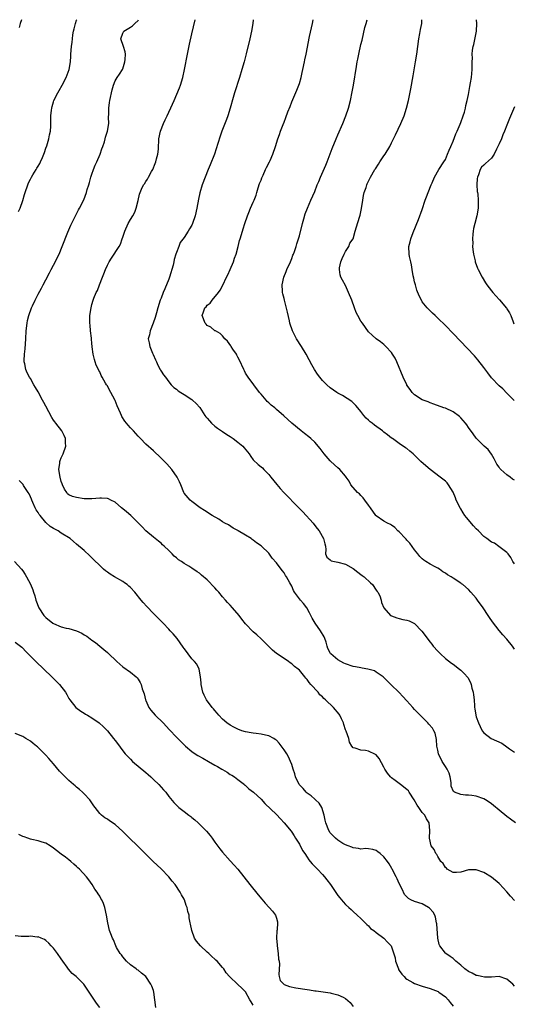
# Model space of a CAD drawing. Units: inches. Extents: x 2634000 to 2637000, y 1485000 to 1488000.
# Drawn here: x 2635306 to 2635435, y 1487744 to 1488000 of the extents above; entities that cross this region are included whole.
import ezdxf

# ---------------------------------------------------------------- set-up
doc = ezdxf.new("R2010")
doc.units = ezdxf.units.IN
doc.header["$MEASUREMENT"] = 0
doc.layers.add('LD26341485_10ft', color=111, linetype='Continuous')

msp = doc.modelspace()

# ---------------------------------------------------------------- linework, layer by layer
at = {"layer": 'LD26341485_10ft'}
for points, elevation in [([(2635305.88, 1487950.12), (2635306.28, 1487951), (2635307, 1487952.99), (2635307.45, 1487954.54), (2635307.57, 1487955), (2635308.28, 1487957), (2635308.49, 1487957.51), (2635309, 1487958.5), (2635309.24, 1487959), (2635309.64, 1487959.64), (2635310.44, 1487961), (2635310.63, 1487961.37), (2635311, 1487961.91), (2635311.39, 1487962.61), (2635311.63, 1487963), (2635312.13, 1487964.13), (2635312.49, 1487965), (2635312.6, 1487965.4), (2635313, 1487966.53), (2635313.22, 1487967.22), (2635313.73, 1487969), (2635313.92, 1487970.08), (2635314.18, 1487971), (2635314.29, 1487972.29), (2635314.31, 1487973), (2635314.3, 1487975), (2635314.44, 1487976.44), (2635314.51, 1487977), (2635314.63, 1487977.37), (2635315, 1487978.67), (2635315.1, 1487979), (2635316.11, 1487981), (2635316.42, 1487981.58), (2635317.24, 1487983), (2635318.29, 1487985), (2635319.05, 1487987), (2635319.38, 1487989), (2635319.47, 1487990.53), (2635319.52, 1487991), (2635319.67, 1487993), (2635319.82, 1487994.18), (2635319.89, 1487995), (2635320.03, 1487996.03), (2635320.21, 1487997), (2635320.38, 1487997.62), (2635320.71, 1487999), (2635321, 1487999.85), (2635321.05, 1488000)], 8380), ([(2635306.66, 1488000), (2635306.33, 1487999), (2635306.05, 1487997.95)], 8370), ([(2635435, 1487770.84), (2635433.98, 1487771.98), (2635433, 1487773.11), (2635431.12, 1487775.12), (2635431, 1487775.24), (2635429, 1487776.9), (2635427, 1487778.09), (2635425, 1487778.83), (2635423, 1487778.76), (2635421, 1487778.15), (2635419.9, 1487778.1), (2635419, 1487778.13), (2635417.5, 1487779), (2635417.25, 1487779.25), (2635417, 1487779.39), (2635416.4, 1487780.4), (2635415.85, 1487781), (2635415, 1487782.22), (2635414.75, 1487782.75), (2635414.52, 1487783), (2635414.06, 1487784.06), (2635413.32, 1487785), (2635412.83, 1487787), (2635412.95, 1487789.05), (2635412.77, 1487791), (2635412.08, 1487792.08), (2635411.68, 1487793), (2635411, 1487793.72), (2635410.09, 1487795), (2635409.62, 1487795.62), (2635408.91, 1487797), (2635407.61, 1487799), (2635407.36, 1487799.36), (2635407, 1487799.67), (2635405.29, 1487801), (2635405, 1487801.24), (2635403.95, 1487802.05), (2635403, 1487802.75), (2635402.69, 1487803), (2635401.92, 1487803.92), (2635401.2, 1487805), (2635401, 1487805.48), (2635399.73, 1487807.73), (2635399, 1487808.68), (2635398.82, 1487808.82), (2635397, 1487809.7), (2635396.18, 1487809.82), (2635395, 1487809.97), (2635393.54, 1487810.46), (2635393, 1487810.54), (2635392.67, 1487811), (2635392.03, 1487812.03), (2635391.84, 1487813), (2635391.16, 1487814.84), (2635391, 1487815.22), (2635390.6, 1487816.6), (2635390.46, 1487817), (2635389.95, 1487818.05), (2635389.53, 1487819), (2635389.33, 1487819.33), (2635387.9, 1487821), (2635385.83, 1487823), (2635385.39, 1487823.39), (2635385, 1487823.83), (2635384.34, 1487824.34), (2635383.85, 1487825), (2635382.01, 1487827), (2635381.5, 1487827.5), (2635381, 1487828.32), (2635380.64, 1487828.64), (2635380.39, 1487829), (2635379, 1487830.74), (2635378.7, 1487831), (2635377.68, 1487831.68), (2635377, 1487832.43), (2635376.62, 1487832.62), (2635376.13, 1487833), (2635375, 1487833.79), (2635373.04, 1487835.04), (2635371.96, 1487835.96), (2635371, 1487836.87), (2635369, 1487838.93), (2635367.95, 1487839.95), (2635367, 1487840.72), (2635365, 1487842.81), (2635364.05, 1487844.05), (2635363.29, 1487845), (2635361.61, 1487847), (2635361, 1487847.64), (2635360.31, 1487848.31), (2635359.78, 1487849), (2635359, 1487849.83), (2635358.04, 1487851), (2635357.53, 1487851.53), (2635357, 1487852.14), (2635355, 1487854.26), (2635353.5, 1487855.5), (2635353, 1487855.97), (2635352.34, 1487856.34), (2635351, 1487857.28), (2635350.19, 1487857.81), (2635349, 1487858.52), (2635348.27, 1487859), (2635347.48, 1487859.48), (2635347, 1487859.98), (2635346.41, 1487860.41), (2635345.9, 1487861), (2635345, 1487861.84), (2635343.82, 1487863), (2635343.36, 1487863.36), (2635343, 1487863.75), (2635342.32, 1487864.32), (2635341, 1487865.36), (2635339, 1487867), (2635338.07, 1487868.07), (2635337.13, 1487869), (2635335.07, 1487871), (2635333.96, 1487871.96), (2635333, 1487872.72), (2635332.7, 1487873), (2635331, 1487874.45), (2635329.88, 1487875), (2635329.32, 1487875.32), (2635329, 1487875.41), (2635327.49, 1487875.49), (2635327, 1487875.49), (2635325, 1487875.31), (2635323.37, 1487875.37), (2635323, 1487875.37), (2635321, 1487875.65), (2635319.94, 1487875.94), (2635319, 1487876.39), (2635318.65, 1487876.65), (2635318.41, 1487877), (2635317.86, 1487877.86), (2635317.33, 1487879), (2635317.24, 1487879.24), (2635317, 1487879.8), (2635316.68, 1487881), (2635316.4, 1487883), (2635316.62, 1487884.62), (2635316.64, 1487885), (2635316.7, 1487885.3), (2635317, 1487886.03), (2635317.48, 1487887), (2635318.17, 1487889), (2635318.12, 1487889.88), (2635318.12, 1487891), (2635317.79, 1487891.79), (2635317.15, 1487893), (2635315.57, 1487895), (2635315.32, 1487895.32), (2635315, 1487895.82), (2635314.52, 1487896.52), (2635313, 1487899.41), (2635312.42, 1487900.42), (2635312.14, 1487901), (2635311, 1487903.18), (2635310.26, 1487904.26), (2635309.85, 1487905), (2635309, 1487906.66), (2635308.75, 1487907), (2635308.11, 1487908.11), (2635307.75, 1487909), (2635307.52, 1487910.48), (2635307.38, 1487911), (2635307.35, 1487911.35), (2635307.44, 1487913), (2635307.61, 1487914.39), (2635307.65, 1487915.65), (2635307.75, 1487917), (2635307.86, 1487919), (2635308.1, 1487921), (2635308.25, 1487921.75), (2635308.58, 1487923), (2635309.28, 1487925), (2635309.54, 1487925.54), (2635310.17, 1487927), (2635311, 1487928.54), (2635311.82, 1487930.18), (2635312.32, 1487931), (2635313, 1487932.28), (2635313.91, 1487934.09), (2635314.39, 1487935), (2635315, 1487936.09), (2635316.41, 1487939), (2635317.26, 1487941), (2635318.75, 1487944.75), (2635319.5, 1487946.5), (2635320.72, 1487949), (2635321.45, 1487950.55), (2635321.72, 1487951), (2635322.84, 1487953.16), (2635323.57, 1487955), (2635323.78, 1487955.78), (2635324.17, 1487957), (2635324.36, 1487957.64), (2635324.71, 1487959), (2635325, 1487959.84), (2635325.38, 1487961), (2635325.84, 1487962.16), (2635326.24, 1487963), (2635327.12, 1487965), (2635327.58, 1487966.42), (2635327.81, 1487967), (2635328.23, 1487968.23), (2635328.45, 1487969), (2635328.55, 1487969.45), (2635329.06, 1487971), (2635329.37, 1487973), (2635329.34, 1487974.66), (2635329.4, 1487975.4), (2635329.36, 1487977), (2635329.54, 1487978.46), (2635329.64, 1487979), (2635330.25, 1487981.75), (2635330.59, 1487983), (2635331, 1487984.08), (2635331.54, 1487985), (2635332.16, 1487985.84), (2635332.9, 1487987), (2635333, 1487987.21), (2635333.59, 1487989), (2635333.65, 1487989.65), (2635333.7, 1487991), (2635333.66, 1487991.66), (2635333.18, 1487993), (2635332.52, 1487995), (2635333, 1487996.52), (2635333.25, 1487997), (2635335, 1487998.07), (2635335.56, 1487998.44), (2635336.15, 1487999), (2635337, 1487999.76), (2635337.13, 1488000)], 8390), ([(2635435.23, 1487791), (2635433.94, 1487791.94), (2635433, 1487792.65), (2635431, 1487794.31), (2635429.57, 1487795.57), (2635429, 1487795.97), (2635428.42, 1487796.42), (2635427.49, 1487797), (2635427, 1487797.27), (2635425, 1487797.95), (2635423.88, 1487798.12), (2635423, 1487798.21), (2635422.24, 1487798.24), (2635421, 1487798.41), (2635419.39, 1487799), (2635419.14, 1487799.14), (2635418.53, 1487800.53), (2635418.49, 1487801.51), (2635418.26, 1487803), (2635417.95, 1487803.95), (2635417.47, 1487805), (2635417, 1487805.71), (2635416.19, 1487807), (2635415.2, 1487809), (2635415, 1487809.91), (2635414.79, 1487811), (2635414.7, 1487812.7), (2635414.33, 1487814.33), (2635414.02, 1487815), (2635413.62, 1487815.62), (2635412.7, 1487816.7), (2635412.43, 1487817), (2635410.42, 1487819), (2635409.73, 1487819.73), (2635409, 1487820.53), (2635408.55, 1487821), (2635407, 1487822.79), (2635405.89, 1487823.89), (2635405, 1487824.9), (2635402.77, 1487827), (2635400.89, 1487828.89), (2635400.77, 1487829), (2635399, 1487830.26), (2635398.56, 1487830.55), (2635396.82, 1487831), (2635395.3, 1487831.3), (2635395, 1487831.31), (2635393.64, 1487831.64), (2635393, 1487831.74), (2635391, 1487832.41), (2635390.58, 1487832.58), (2635389.76, 1487833), (2635389, 1487833.43), (2635387.14, 1487835), (2635387.08, 1487835.08), (2635386.42, 1487836.42), (2635386.24, 1487837), (2635385.94, 1487838.06), (2635385.65, 1487839), (2635385.43, 1487839.43), (2635384.5, 1487841), (2635383.07, 1487843), (2635382.31, 1487844.31), (2635381.66, 1487845.66), (2635380.9, 1487847), (2635380.09, 1487848.09), (2635379.28, 1487849), (2635379, 1487849.34), (2635377.76, 1487851), (2635377.47, 1487851.47), (2635377, 1487852.56), (2635376.5, 1487853.5), (2635375.65, 1487855), (2635375.39, 1487855.39), (2635375, 1487856.07), (2635374.56, 1487856.56), (2635374.25, 1487857), (2635373, 1487858.67), (2635371.9, 1487859.9), (2635371, 1487861.17), (2635369.14, 1487863), (2635369, 1487863.11), (2635367.86, 1487863.86), (2635367, 1487864.58), (2635366.74, 1487864.74), (2635366.41, 1487865), (2635365, 1487865.89), (2635363.04, 1487867.04), (2635363, 1487867.08), (2635361.73, 1487867.73), (2635360.52, 1487868.52), (2635359.62, 1487869), (2635359, 1487869.38), (2635358.04, 1487870.04), (2635356.26, 1487871), (2635354.3, 1487872.3), (2635353.14, 1487873), (2635351, 1487874.59), (2635350.55, 1487875), (2635349, 1487876.82), (2635348.9, 1487877), (2635348.12, 1487879), (2635347.78, 1487879.78), (2635347.17, 1487881), (2635345.75, 1487883), (2635344.46, 1487884.46), (2635343, 1487885.95), (2635342.47, 1487886.47), (2635341.42, 1487887.42), (2635341, 1487887.83), (2635339, 1487889.59), (2635337.65, 1487891), (2635337, 1487891.62), (2635335.79, 1487893), (2635335, 1487893.83), (2635334.46, 1487894.46), (2635333.56, 1487895.56), (2635332.77, 1487896.77), (2635332.65, 1487897), (2635332.41, 1487897.59), (2635331.51, 1487899.51), (2635331, 1487900.89), (2635330.92, 1487901.08), (2635329.92, 1487903), (2635329.58, 1487903.58), (2635329, 1487904.69), (2635328.8, 1487905), (2635328.55, 1487905.45), (2635327.65, 1487907), (2635327.41, 1487907.41), (2635327, 1487908.34), (2635326.75, 1487908.75), (2635326.66, 1487909), (2635326.08, 1487910.08), (2635325.82, 1487911), (2635325.61, 1487911.61), (2635325.33, 1487913), (2635325.08, 1487914.92), (2635325, 1487915.81), (2635324.88, 1487916.88), (2635324.83, 1487917.17), (2635324.64, 1487919), (2635324.51, 1487920.51), (2635324.44, 1487921), (2635324.45, 1487923), (2635324.76, 1487925), (2635325, 1487925.85), (2635325.34, 1487927), (2635325.52, 1487927.52), (2635326.11, 1487929), (2635326.43, 1487929.57), (2635326.94, 1487931), (2635327.75, 1487933), (2635328.12, 1487933.88), (2635328.52, 1487935), (2635329, 1487936.11), (2635329.46, 1487937), (2635330.04, 1487937.96), (2635332.07, 1487941), (2635332.38, 1487941.62), (2635332.88, 1487943), (2635333, 1487943.41), (2635333.53, 1487945), (2635334.41, 1487947), (2635335, 1487948.04), (2635335.61, 1487949), (2635336.12, 1487949.88), (2635336.53, 1487951), (2635337, 1487952.99), (2635337.4, 1487954.6), (2635337.52, 1487955), (2635337.89, 1487955.89), (2635338.4, 1487957), (2635338.67, 1487957.33), (2635339, 1487957.89), (2635339.48, 1487958.52), (2635339.67, 1487959), (2635340.47, 1487960.47), (2635340.8, 1487961), (2635341.45, 1487962.55), (2635341.6, 1487963), (2635341.83, 1487963.83), (2635342.1, 1487965), (2635342.29, 1487966.29), (2635342.3, 1487967), (2635342.43, 1487968.43), (2635342.44, 1487969), (2635342.84, 1487971), (2635343.6, 1487973), (2635344.08, 1487973.92), (2635344.55, 1487975), (2635346, 1487978), (2635346.38, 1487979), (2635347.77, 1487982.23), (2635348.05, 1487983), (2635348.66, 1487985), (2635349.11, 1487987), (2635349.85, 1487991), (2635350.38, 1487993.62), (2635351, 1487996.35), (2635351.9, 1488000)], 8400), ([(2635366.97, 1488000), (2635366.86, 1487999), (2635366.53, 1487997), (2635366.09, 1487995), (2635365.13, 1487991.13), (2635364.59, 1487989), (2635364.03, 1487987), (2635363.41, 1487985), (2635362.13, 1487981), (2635361.76, 1487979.76), (2635360.98, 1487977.02), (2635360.35, 1487975), (2635360.01, 1487973.99), (2635358.83, 1487971), (2635358.33, 1487969.67), (2635357.8, 1487967.8), (2635356.88, 1487965), (2635355.79, 1487962.21), (2635355.26, 1487961), (2635354.43, 1487959), (2635353.66, 1487957), (2635353.05, 1487954.95), (2635352.69, 1487953.31), (2635352.28, 1487951), (2635351.86, 1487949), (2635351.2, 1487947), (2635351, 1487946.55), (2635350.4, 1487945.6), (2635350.05, 1487945), (2635349, 1487943.35), (2635347.98, 1487942.02), (2635347.57, 1487941), (2635347, 1487939.46), (2635346.87, 1487939), (2635346.41, 1487937.59), (2635346.32, 1487937), (2635346.1, 1487936.1), (2635345.18, 1487933), (2635345, 1487932.51), (2635343.99, 1487930.01), (2635343.52, 1487929), (2635343, 1487927.57), (2635342.74, 1487927), (2635342.1, 1487925), (2635341.75, 1487923.75), (2635341.45, 1487922.55), (2635340.92, 1487921), (2635340.15, 1487919), (2635339.97, 1487918.03), (2635339.66, 1487917), (2635339.91, 1487915.91), (2635340.05, 1487915), (2635340.79, 1487913.21), (2635340.92, 1487912.92), (2635341.52, 1487911.52), (2635341.76, 1487911), (2635342.1, 1487910.1), (2635342.75, 1487909), (2635342.82, 1487908.82), (2635343, 1487908.53), (2635343.61, 1487907.61), (2635344.11, 1487907), (2635345, 1487905.79), (2635345.64, 1487905), (2635346.33, 1487904.33), (2635347, 1487903.84), (2635347.44, 1487903.44), (2635348.11, 1487903), (2635349, 1487902.48), (2635351, 1487901.17), (2635351.2, 1487901), (2635352.14, 1487900.14), (2635353.05, 1487899.05), (2635354.39, 1487897), (2635354.65, 1487896.65), (2635355, 1487896.29), (2635355.58, 1487895.58), (2635356.11, 1487895), (2635357, 1487894.27), (2635357.71, 1487893.71), (2635359, 1487892.85), (2635360.08, 1487892.08), (2635361, 1487891.52), (2635361.76, 1487891), (2635363, 1487890.07), (2635364.24, 1487889), (2635364.59, 1487888.59), (2635365.88, 1487887), (2635366.31, 1487886.31), (2635367, 1487885.48), (2635368.26, 1487884.26), (2635369, 1487883.67), (2635369.36, 1487883.36), (2635369.74, 1487883), (2635371, 1487881.68), (2635371.58, 1487881), (2635373.08, 1487879.08), (2635373.99, 1487877.99), (2635374.94, 1487876.94), (2635378.89, 1487873), (2635379.93, 1487871.93), (2635382.55, 1487869), (2635383, 1487868.37), (2635383.6, 1487867.6), (2635384.11, 1487867), (2635385.31, 1487865), (2635385.58, 1487863.58), (2635385.79, 1487863), (2635385.88, 1487862.12), (2635385.76, 1487861), (2635386.17, 1487860.17), (2635387, 1487859.46), (2635387.23, 1487859.23), (2635388.15, 1487859), (2635389, 1487858.88), (2635391, 1487858.37), (2635393, 1487857.19), (2635394.25, 1487856.25), (2635395, 1487855.65), (2635395.37, 1487855.37), (2635395.82, 1487855), (2635397.5, 1487853.5), (2635397.99, 1487853), (2635399, 1487851.6), (2635399.23, 1487851.23), (2635399.43, 1487851), (2635399.91, 1487850.09), (2635400.32, 1487849), (2635400.39, 1487848.39), (2635401, 1487847), (2635402.7, 1487845), (2635403, 1487844.84), (2635404.34, 1487844.34), (2635405, 1487844.2), (2635405.94, 1487843.94), (2635407, 1487843.77), (2635407.54, 1487843.54), (2635409, 1487842.86), (2635410.89, 1487840.89), (2635413, 1487838), (2635413.47, 1487837.47), (2635413.85, 1487837), (2635415, 1487835.72), (2635415.37, 1487835.37), (2635415.7, 1487835), (2635417, 1487833.82), (2635418.56, 1487832.56), (2635419, 1487832.27), (2635420.68, 1487831), (2635421, 1487830.74), (2635421.9, 1487829.9), (2635422.81, 1487828.81), (2635423.52, 1487827.52), (2635423.7, 1487827), (2635423.91, 1487826.09), (2635424.23, 1487825), (2635424.34, 1487824.34), (2635424.47, 1487823), (2635424.55, 1487821.45), (2635424.6, 1487821), (2635424.68, 1487820.68), (2635424.89, 1487819), (2635425, 1487818.64), (2635425.6, 1487817), (2635426.08, 1487816.08), (2635426.61, 1487815), (2635427, 1487814.44), (2635428.95, 1487812.95), (2635430.34, 1487812.34), (2635431.71, 1487811.71), (2635433, 1487810.77), (2635433.72, 1487810.28), (2635435, 1487809.43)], 8410), ([(2635435, 1487836.19), (2635434.69, 1487836.69), (2635434.45, 1487837), (2635433, 1487838.83), (2635431.95, 1487839.95), (2635431, 1487841.04), (2635429.29, 1487843.29), (2635428.48, 1487844.48), (2635428.15, 1487845), (2635426.82, 1487847), (2635425.37, 1487849), (2635425, 1487849.46), (2635423.64, 1487851), (2635423, 1487851.7), (2635421.51, 1487853), (2635421.23, 1487853.23), (2635421, 1487853.4), (2635419, 1487854.68), (2635418.53, 1487855), (2635417.55, 1487855.55), (2635417, 1487855.96), (2635416.35, 1487856.35), (2635415.47, 1487857), (2635415, 1487857.28), (2635414.37, 1487857.63), (2635413, 1487858.34), (2635411.94, 1487859), (2635411.38, 1487859.38), (2635411, 1487859.73), (2635410.35, 1487860.36), (2635409.85, 1487861), (2635409, 1487862.04), (2635407.78, 1487863.78), (2635407, 1487864.57), (2635406.81, 1487864.81), (2635406.61, 1487865), (2635405, 1487866.73), (2635404.66, 1487867), (2635403.84, 1487867.84), (2635403, 1487868.47), (2635402.68, 1487868.68), (2635401.92, 1487869), (2635401, 1487869.53), (2635399, 1487870.88), (2635398.9, 1487871), (2635397.52, 1487873), (2635397, 1487873.64), (2635396.05, 1487875), (2635395.6, 1487875.6), (2635395, 1487876.17), (2635394.61, 1487876.61), (2635394.15, 1487877), (2635392.41, 1487879), (2635391.92, 1487879.92), (2635391.17, 1487881), (2635391, 1487881.23), (2635389.51, 1487883), (2635389, 1487883.39), (2635387.19, 1487885), (2635387, 1487885.19), (2635385.45, 1487887), (2635384.43, 1487888.43), (2635383, 1487890.06), (2635381.98, 1487891), (2635381.45, 1487891.45), (2635380.35, 1487892.35), (2635379.49, 1487893), (2635377.03, 1487895.03), (2635375.98, 1487895.98), (2635374.95, 1487896.95), (2635373, 1487898.58), (2635372.56, 1487899), (2635371.67, 1487899.67), (2635371, 1487900.28), (2635370.64, 1487900.64), (2635370.35, 1487901), (2635369, 1487902.52), (2635368.62, 1487903), (2635365.62, 1487907), (2635365, 1487908.06), (2635364.67, 1487908.67), (2635364.51, 1487909), (2635363.44, 1487911.44), (2635363, 1487912.22), (2635362.74, 1487912.74), (2635362.58, 1487913), (2635361.7, 1487914.3), (2635361.25, 1487915), (2635361.17, 1487915.17), (2635360.32, 1487916.32), (2635359.62, 1487917), (2635359, 1487917.7), (2635358.35, 1487918.35), (2635357.12, 1487919), (2635357.06, 1487919.06), (2635357, 1487919.08), (2635355.97, 1487919.97), (2635355, 1487920.43), (2635354.75, 1487920.75), (2635354.49, 1487921), (2635353.67, 1487923), (2635353.99, 1487923.99), (2635354.4, 1487925), (2635354.7, 1487925.3), (2635355, 1487925.72), (2635355.8, 1487926.2), (2635356.31, 1487927), (2635357.96, 1487929), (2635358.39, 1487929.61), (2635359.05, 1487930.95), (2635360.01, 1487933), (2635360.35, 1487933.65), (2635361, 1487935), (2635361.82, 1487937), (2635362.09, 1487937.91), (2635362.5, 1487939), (2635363.08, 1487941), (2635363.44, 1487942.56), (2635363.6, 1487943), (2635364.17, 1487945), (2635364.37, 1487945.62), (2635364.8, 1487947), (2635365.47, 1487949), (2635365.84, 1487949.84), (2635366.3, 1487951), (2635367, 1487952.48), (2635367.21, 1487953), (2635367.7, 1487954.3), (2635367.89, 1487955), (2635368.28, 1487956.28), (2635368.64, 1487957.36), (2635369, 1487958.26), (2635369.19, 1487958.81), (2635369.27, 1487959), (2635369.56, 1487959.56), (2635370.21, 1487961), (2635370.43, 1487961.57), (2635371.22, 1487963), (2635371.39, 1487963.39), (2635372.05, 1487965), (2635372.75, 1487967), (2635373.42, 1487969), (2635373.83, 1487970.17), (2635374.1, 1487971), (2635374.77, 1487972.77), (2635375, 1487973.35), (2635375.49, 1487974.51), (2635376, 1487976), (2635376.56, 1487977.44), (2635377, 1487978.66), (2635378.33, 1487981.67), (2635378.85, 1487983), (2635379, 1487983.43), (2635379.45, 1487985), (2635379.76, 1487986.24), (2635379.91, 1487987), (2635380.33, 1487989), (2635380.44, 1487989.56), (2635380.75, 1487991), (2635381.65, 1487995.65), (2635382.4, 1487999), (2635382.59, 1488000)], 8420), ([(2635435, 1487858.39), (2635434.58, 1487859), (2635434.04, 1487860.04), (2635433.31, 1487861), (2635433, 1487861.32), (2635431.6, 1487862.4), (2635430.95, 1487862.95), (2635429.75, 1487863.75), (2635429, 1487864.07), (2635427.82, 1487865), (2635427, 1487865.56), (2635425.59, 1487867), (2635425, 1487867.54), (2635424.29, 1487868.29), (2635422.46, 1487870.46), (2635422.08, 1487871), (2635421.66, 1487871.66), (2635421, 1487872.72), (2635420.88, 1487872.88), (2635420.81, 1487873), (2635419.83, 1487875), (2635419.61, 1487875.61), (2635419, 1487877.07), (2635417.78, 1487879), (2635417.45, 1487879.45), (2635417, 1487879.93), (2635415.67, 1487881), (2635413, 1487882.97), (2635411.87, 1487883.87), (2635410.6, 1487885), (2635409, 1487886.68), (2635408.6, 1487887), (2635407.74, 1487887.74), (2635407, 1487888.42), (2635406.64, 1487888.64), (2635405, 1487889.74), (2635403.22, 1487891), (2635403, 1487891.14), (2635401.94, 1487891.94), (2635401, 1487892.67), (2635400.64, 1487893), (2635398.51, 1487894.51), (2635397.94, 1487895), (2635397.4, 1487895.4), (2635397, 1487895.81), (2635396.35, 1487896.35), (2635395.81, 1487897), (2635395, 1487898.04), (2635394.17, 1487899), (2635393.65, 1487899.65), (2635392.65, 1487900.65), (2635390.22, 1487902.22), (2635389, 1487902.82), (2635388.72, 1487903), (2635387, 1487904.19), (2635386.1, 1487905), (2635385, 1487906.15), (2635384.31, 1487907), (2635383.75, 1487907.75), (2635382.94, 1487908.94), (2635382.21, 1487910.21), (2635381.53, 1487911.53), (2635380.74, 1487913), (2635379.52, 1487915), (2635378.21, 1487917), (2635377.19, 1487919), (2635376.54, 1487921), (2635376.38, 1487921.62), (2635375.86, 1487923.86), (2635375.09, 1487927), (2635375, 1487927.42), (2635374.68, 1487928.68), (2635374.63, 1487929), (2635374.63, 1487929.37), (2635374.51, 1487931), (2635374.92, 1487933), (2635375.55, 1487934.45), (2635375.76, 1487935), (2635376.67, 1487937), (2635377, 1487937.82), (2635377.31, 1487938.69), (2635377.44, 1487939), (2635377.72, 1487939.72), (2635378.15, 1487941), (2635378.34, 1487941.66), (2635378.78, 1487943), (2635379, 1487943.74), (2635379.81, 1487947), (2635380.18, 1487948.18), (2635380.51, 1487949.49), (2635381.08, 1487951), (2635381.93, 1487953), (2635383, 1487955.33), (2635383.66, 1487957), (2635384.06, 1487957.94), (2635384.48, 1487959), (2635385.86, 1487962.14), (2635386.2, 1487963), (2635387.53, 1487966.47), (2635388.56, 1487969), (2635389, 1487970.06), (2635390.28, 1487973), (2635391.09, 1487975), (2635391.78, 1487977), (2635392.31, 1487979), (2635392.77, 1487981.23), (2635393.08, 1487982.92), (2635393.85, 1487987.85), (2635394.06, 1487989), (2635394.24, 1487989.76), (2635394.45, 1487991), (2635395, 1487993.52), (2635395.3, 1487994.7), (2635396.07, 1487997.93), (2635396.35, 1487999), (2635396.6, 1488000)], 8430), ([(2635435, 1487880.17), (2635434.46, 1487880.46), (2635433.89, 1487881), (2635433, 1487881.56), (2635431.43, 1487883), (2635431.22, 1487883.22), (2635431, 1487883.59), (2635430.38, 1487884.38), (2635430.06, 1487885), (2635429.74, 1487885.74), (2635429, 1487886.95), (2635428.14, 1487888.14), (2635427.07, 1487889), (2635425.1, 1487891), (2635425, 1487891.12), (2635424.27, 1487892.27), (2635423, 1487893.93), (2635422.57, 1487894.57), (2635422.23, 1487895), (2635421.67, 1487895.67), (2635421, 1487896.41), (2635420.71, 1487896.71), (2635419, 1487897.99), (2635417, 1487898.88), (2635416.63, 1487899), (2635414, 1487900), (2635413, 1487900.33), (2635412.53, 1487900.53), (2635411.2, 1487901), (2635411, 1487901.1), (2635409, 1487902.42), (2635408.39, 1487903), (2635407.8, 1487903.8), (2635407, 1487904.9), (2635406.94, 1487905), (2635405.98, 1487907), (2635404.36, 1487911), (2635403.89, 1487911.89), (2635403.25, 1487913), (2635403, 1487913.36), (2635401.5, 1487915), (2635401, 1487915.49), (2635400.14, 1487916.14), (2635398.97, 1487916.97), (2635397.92, 1487917.92), (2635397, 1487918.81), (2635395.39, 1487921), (2635395, 1487921.56), (2635394.19, 1487923), (2635393.8, 1487923.8), (2635393.33, 1487925), (2635392.62, 1487927), (2635391.81, 1487929), (2635391, 1487930.85), (2635390.21, 1487932.21), (2635389.78, 1487933), (2635389.59, 1487933.59), (2635389.4, 1487935), (2635389.46, 1487935.46), (2635389.82, 1487937), (2635390.15, 1487937.85), (2635390.67, 1487939), (2635391, 1487939.67), (2635391.85, 1487941), (2635392.16, 1487941.84), (2635393.01, 1487943), (2635393.53, 1487945), (2635393.86, 1487946.14), (2635394.65, 1487948.65), (2635394.85, 1487949.15), (2635395.17, 1487950.83), (2635395.47, 1487953), (2635395.71, 1487954.29), (2635395.87, 1487955), (2635396.34, 1487956.34), (2635396.54, 1487957), (2635396.67, 1487957.33), (2635397.48, 1487959), (2635398.63, 1487961), (2635398.77, 1487961.23), (2635399.57, 1487962.43), (2635399.97, 1487963), (2635401, 1487964.56), (2635401.31, 1487965), (2635402.5, 1487967), (2635403, 1487967.97), (2635403.99, 1487970.01), (2635405.38, 1487973), (2635406.24, 1487975), (2635406.91, 1487977), (2635407.41, 1487979), (2635408.02, 1487981.98), (2635408.63, 1487985.37), (2635409.25, 1487989), (2635409.57, 1487991), (2635410.12, 1487995), (2635410.39, 1487996.39), (2635410.56, 1487997.44), (2635410.84, 1487999), (2635410.9, 1488000)], 8440), ([(2635434.87, 1487900.87), (2635433, 1487902.86), (2635431.92, 1487903.92), (2635431, 1487904.7), (2635429, 1487906.84), (2635428.07, 1487908.07), (2635427, 1487909.53), (2635425.48, 1487911.48), (2635425, 1487912.03), (2635424.54, 1487912.54), (2635419, 1487918.36), (2635417, 1487920.39), (2635415, 1487922.37), (2635414.31, 1487923), (2635413.66, 1487923.66), (2635413, 1487924.28), (2635412.27, 1487925), (2635411, 1487926.62), (2635410.77, 1487927), (2635410.18, 1487928.18), (2635409.61, 1487929.61), (2635409.18, 1487931), (2635409, 1487931.75), (2635408.78, 1487932.78), (2635408.63, 1487933.37), (2635408.37, 1487935), (2635408.21, 1487936.21), (2635407.98, 1487937), (2635407.64, 1487938.36), (2635407.54, 1487939), (2635407.49, 1487941), (2635407.84, 1487942.16), (2635408, 1487943), (2635408.62, 1487944.62), (2635410.04, 1487948.04), (2635411, 1487950.57), (2635411.78, 1487953), (2635412.1, 1487953.9), (2635412.54, 1487955), (2635413.31, 1487957), (2635413.58, 1487957.58), (2635414.17, 1487959), (2635415.33, 1487961), (2635416.64, 1487963), (2635417, 1487963.59), (2635417.58, 1487965), (2635417.97, 1487966.03), (2635418.41, 1487967), (2635419, 1487968.39), (2635419.68, 1487970.32), (2635420.03, 1487971), (2635420.85, 1487972.85), (2635421, 1487973.25), (2635421.65, 1487975), (2635421.95, 1487975.95), (2635422.23, 1487977), (2635422.33, 1487977.67), (2635422.68, 1487979), (2635423, 1487980.56), (2635423.36, 1487982.64), (2635423.55, 1487983.55), (2635423.79, 1487985), (2635424, 1487987), (2635423.97, 1487987.97), (2635423.99, 1487989), (2635424.03, 1487989.97), (2635423.98, 1487991), (2635424.09, 1487992.09), (2635424.25, 1487993), (2635424.43, 1487993.57), (2635425.1, 1487997), (2635425.21, 1487999), (2635425.09, 1488000)], 8450), ([(2635435, 1487977.31), (2635433.68, 1487974.32), (2635433, 1487972.59), (2635432.4, 1487971), (2635432, 1487970), (2635431.58, 1487969), (2635431, 1487967.66), (2635430.7, 1487967), (2635430.34, 1487966.34), (2635429.67, 1487965), (2635429, 1487963.97), (2635427.45, 1487962.55), (2635427, 1487962.19), (2635426.41, 1487961.59), (2635426.03, 1487961), (2635425.63, 1487959.63), (2635425.35, 1487959), (2635425.3, 1487958.7), (2635425.23, 1487957), (2635425.31, 1487955.31), (2635425.33, 1487955), (2635425.41, 1487954.59), (2635425.54, 1487953), (2635425.52, 1487951.52), (2635425.56, 1487951), (2635425.18, 1487949), (2635424.65, 1487947), (2635424.36, 1487945.64), (2635424.25, 1487945), (2635424.17, 1487944.17), (2635424.07, 1487943), (2635424.12, 1487941.88), (2635424.1, 1487941), (2635424.17, 1487940.17), (2635424.34, 1487939), (2635424.74, 1487937.26), (2635424.79, 1487937), (2635425.38, 1487935.38), (2635425.53, 1487935), (2635426.56, 1487933), (2635427.49, 1487931.49), (2635427.83, 1487931), (2635429, 1487929.45), (2635429.39, 1487929), (2635430.16, 1487928.16), (2635431.09, 1487927.09), (2635432.9, 1487924.9), (2635433, 1487924.74), (2635433.73, 1487923.73), (2635434.04, 1487923), (2635434.63, 1487921.37), (2635434.85, 1487920.85)], 8460), ([(2635435, 1487748.55), (2635434.59, 1487749), (2635433, 1487750.36), (2635431, 1487751), (2635429, 1487750.88), (2635427.17, 1487750.83), (2635426.39, 1487751), (2635425.3, 1487751.3), (2635425, 1487751.34), (2635423.94, 1487751.94), (2635423, 1487752.36), (2635422.07, 1487753), (2635421, 1487753.99), (2635419.71, 1487755), (2635419.39, 1487755.39), (2635419, 1487755.69), (2635418.24, 1487756.24), (2635417.09, 1487757), (2635417, 1487757.09), (2635415.53, 1487759), (2635415.38, 1487759.38), (2635415.06, 1487761), (2635414.77, 1487764.77), (2635414.73, 1487765), (2635414.45, 1487766.45), (2635414.22, 1487767), (2635413.78, 1487767.78), (2635412.85, 1487768.85), (2635412.61, 1487769), (2635411, 1487769.93), (2635409, 1487770.59), (2635408.02, 1487771), (2635407.37, 1487771.37), (2635407, 1487771.73), (2635406.4, 1487772.4), (2635405.73, 1487773.73), (2635405, 1487775.26), (2635404.49, 1487776.49), (2635404.23, 1487777), (2635403.18, 1487779), (2635403.1, 1487779.1), (2635402.33, 1487780.33), (2635401.9, 1487781), (2635401, 1487782.15), (2635400.06, 1487783), (2635399.45, 1487783.45), (2635399, 1487783.86), (2635398.08, 1487784.08), (2635397, 1487784.29), (2635396.31, 1487784.31), (2635395, 1487784.21), (2635394.37, 1487784.37), (2635393, 1487784.48), (2635392.67, 1487784.67), (2635391.68, 1487785), (2635391, 1487785.28), (2635390.33, 1487785.67), (2635389, 1487786.51), (2635388.4, 1487787), (2635387.74, 1487787.74), (2635387, 1487788.43), (2635386.63, 1487789), (2635385.84, 1487791), (2635385.71, 1487791.71), (2635385.41, 1487793), (2635384.82, 1487795), (2635384.17, 1487796.17), (2635383.22, 1487797), (2635383, 1487797.17), (2635382.05, 1487798.05), (2635381, 1487798.77), (2635380.76, 1487799), (2635379.96, 1487799.96), (2635378.97, 1487801), (2635377.99, 1487803), (2635377.81, 1487803.81), (2635377.38, 1487805), (2635377, 1487806.2), (2635376.72, 1487807), (2635376.18, 1487808.18), (2635375.69, 1487809), (2635375, 1487810), (2635373.72, 1487811.72), (2635373, 1487812.51), (2635372.73, 1487812.73), (2635372.31, 1487813), (2635371, 1487813.7), (2635370.14, 1487813.86), (2635369, 1487814.09), (2635367.75, 1487814.25), (2635367, 1487814.33), (2635366.42, 1487814.42), (2635365, 1487814.7), (2635363.98, 1487815), (2635363, 1487815.4), (2635361.94, 1487815.94), (2635361, 1487816.45), (2635360.14, 1487817), (2635359, 1487818.03), (2635357.99, 1487819), (2635357.56, 1487819.56), (2635357, 1487820.21), (2635356.65, 1487820.65), (2635356.3, 1487821), (2635354.85, 1487823), (2635354.2, 1487824.2), (2635353.87, 1487825), (2635353.41, 1487827), (2635353.41, 1487827.41), (2635353.23, 1487829), (2635352.91, 1487831), (2635352.29, 1487832.29), (2635351.72, 1487833), (2635351, 1487833.67), (2635350.06, 1487835), (2635349.6, 1487835.6), (2635349, 1487836.36), (2635348.77, 1487836.77), (2635347.14, 1487839), (2635346.16, 1487840.16), (2635345.39, 1487841), (2635345, 1487841.38), (2635343.53, 1487843), (2635342.25, 1487844.25), (2635341.55, 1487845), (2635341, 1487845.51), (2635339.29, 1487847.29), (2635338.34, 1487848.34), (2635337.83, 1487849), (2635336.17, 1487851), (2635335, 1487852.27), (2635334.61, 1487852.61), (2635334.14, 1487853), (2635333.49, 1487853.49), (2635333, 1487853.81), (2635330.9, 1487855), (2635329.71, 1487855.71), (2635329, 1487856.26), (2635328.55, 1487856.55), (2635328.03, 1487857), (2635327, 1487857.96), (2635325.49, 1487859.49), (2635324.48, 1487860.48), (2635323, 1487861.86), (2635321, 1487863.56), (2635320.19, 1487864.19), (2635319.29, 1487865), (2635317, 1487866.4), (2635316.17, 1487867), (2635315, 1487867.57), (2635314.14, 1487868.14), (2635313, 1487869.17), (2635311.47, 1487871), (2635311.28, 1487871.28), (2635311, 1487871.76), (2635310.5, 1487872.5), (2635310.24, 1487873), (2635309.59, 1487874.41), (2635309.32, 1487875), (2635309.25, 1487875.25), (2635309, 1487875.87), (2635308.62, 1487876.62), (2635308.35, 1487877), (2635307.2, 1487878.8), (2635307.06, 1487879.06), (2635307, 1487879.14), (2635306.07, 1487880.07)], 8380), ([(2635304.81, 1487859), (2635306.61, 1487857), (2635307, 1487856.55), (2635307.61, 1487855.61), (2635307.93, 1487855), (2635309, 1487853.15), (2635309.62, 1487851.62), (2635309.79, 1487851), (2635310.1, 1487850.1), (2635310.38, 1487849), (2635311.15, 1487847), (2635312.48, 1487845), (2635312.72, 1487844.72), (2635313, 1487844.44), (2635314.79, 1487843), (2635315, 1487842.85), (2635317, 1487842.04), (2635318.3, 1487841.7), (2635319, 1487841.57), (2635320.99, 1487840.99), (2635322.39, 1487840.39), (2635323, 1487839.98), (2635323.62, 1487839.62), (2635325, 1487838.56), (2635325.91, 1487837.91), (2635327, 1487836.99), (2635328.12, 1487836.12), (2635329, 1487835.31), (2635329.17, 1487835.17), (2635331.44, 1487833), (2635332.27, 1487832.27), (2635333, 1487831.65), (2635335, 1487830.23), (2635336.49, 1487829), (2635336.75, 1487828.75), (2635337, 1487828.44), (2635337.57, 1487827.57), (2635337.83, 1487827), (2635338.1, 1487825.9), (2635338.42, 1487825), (2635338.59, 1487824.59), (2635338.92, 1487823), (2635339, 1487822.85), (2635339.84, 1487821), (2635340.33, 1487820.33), (2635341.47, 1487819), (2635343.49, 1487817), (2635345.21, 1487815.21), (2635347, 1487813.3), (2635348.17, 1487812.17), (2635349, 1487811.29), (2635349.35, 1487811), (2635351, 1487809.55), (2635351.83, 1487809), (2635352.55, 1487808.55), (2635353.82, 1487807.82), (2635355.35, 1487807), (2635357, 1487806.02), (2635357.66, 1487805.66), (2635358.82, 1487805), (2635359, 1487804.87), (2635360.17, 1487804.17), (2635361, 1487803.64), (2635361.41, 1487803.41), (2635362.12, 1487803), (2635363, 1487802.28), (2635364.67, 1487801), (2635364.83, 1487800.83), (2635365, 1487800.7), (2635365.86, 1487799.86), (2635367.02, 1487799), (2635369, 1487797.15), (2635370.04, 1487796.04), (2635373, 1487793.2), (2635374.1, 1487792.1), (2635375.03, 1487791.03), (2635376.81, 1487788.81), (2635377, 1487788.56), (2635377.62, 1487787.62), (2635378, 1487787), (2635379, 1487785.46), (2635379.82, 1487783.82), (2635380.37, 1487783), (2635381, 1487782.12), (2635381.43, 1487781.43), (2635381.83, 1487781), (2635382.33, 1487780.33), (2635383, 1487779.68), (2635383.32, 1487779.32), (2635383.69, 1487779), (2635385, 1487777.57), (2635385.56, 1487777), (2635386.17, 1487776.17), (2635387.07, 1487775), (2635389, 1487772.15), (2635389.53, 1487771.53), (2635390.43, 1487770.43), (2635391, 1487769.81), (2635391.84, 1487769), (2635392.44, 1487768.44), (2635393, 1487767.95), (2635394, 1487767), (2635395, 1487766.13), (2635396.53, 1487764.53), (2635397, 1487764.18), (2635397.54, 1487763.54), (2635398.34, 1487763), (2635399, 1487762.45), (2635400.94, 1487761), (2635401.97, 1487759.97), (2635402.87, 1487759), (2635403, 1487758.75), (2635403.93, 1487755.93), (2635404.03, 1487755), (2635404.77, 1487753), (2635404.84, 1487752.84), (2635405, 1487752.64), (2635405.65, 1487751.65), (2635406.27, 1487751), (2635406.6, 1487750.6), (2635407, 1487750.34), (2635408.5, 1487749.5), (2635409, 1487749.2), (2635411, 1487748.49), (2635413, 1487747.88), (2635415.1, 1487747.1), (2635415.3, 1487747), (2635417, 1487745.74), (2635417.76, 1487745), (2635418.27, 1487744.27), (2635419, 1487743.34)], 8370), ([(2635305, 1487837.99), (2635306.39, 1487837), (2635306.73, 1487836.73), (2635307, 1487836.47), (2635307.69, 1487835.69), (2635309, 1487834.4), (2635310.38, 1487833), (2635314.52, 1487829), (2635316.52, 1487827), (2635318.11, 1487825), (2635318.44, 1487824.44), (2635319, 1487823.35), (2635319.2, 1487823), (2635320.81, 1487821), (2635322.08, 1487820.08), (2635323, 1487819.57), (2635323.33, 1487819.33), (2635323.84, 1487819), (2635325, 1487818.32), (2635326.84, 1487817), (2635327.97, 1487815.97), (2635329, 1487814.93), (2635330.6, 1487813), (2635331, 1487812.46), (2635331.65, 1487811.65), (2635333, 1487809.79), (2635333.65, 1487809), (2635335, 1487807.57), (2635335.58, 1487807), (2635339, 1487804.13), (2635339.64, 1487803.64), (2635340.33, 1487803), (2635341, 1487802.32), (2635342.36, 1487801), (2635343, 1487800.28), (2635343.63, 1487799.63), (2635344.18, 1487799), (2635345, 1487797.9), (2635346.3, 1487796.3), (2635347, 1487795.6), (2635347.65, 1487795), (2635349, 1487794.01), (2635350.23, 1487793), (2635350.69, 1487792.69), (2635351, 1487792.43), (2635351.81, 1487791.81), (2635352.64, 1487791), (2635353, 1487790.7), (2635354.84, 1487788.85), (2635355.76, 1487787.76), (2635356.26, 1487787), (2635357, 1487785.96), (2635358.28, 1487784.28), (2635359, 1487783.38), (2635361, 1487781.16), (2635362.04, 1487780.04), (2635362.94, 1487779), (2635366.07, 1487775), (2635368.28, 1487772.28), (2635369.19, 1487771.19), (2635370.11, 1487770.11), (2635371.15, 1487769), (2635372.03, 1487768.03), (2635372.76, 1487767), (2635373, 1487766.24), (2635373.27, 1487765.27), (2635373.28, 1487765), (2635373.18, 1487763.18), (2635373.11, 1487762.89), (2635373.02, 1487761), (2635373.18, 1487759.18), (2635373.18, 1487759), (2635373.48, 1487757), (2635373.59, 1487755.59), (2635373.69, 1487755), (2635373.78, 1487754.22), (2635373.6, 1487751.6), (2635373.77, 1487751), (2635374.01, 1487750.01), (2635374.94, 1487749), (2635375, 1487748.95), (2635376.43, 1487748.43), (2635378.1, 1487748.1), (2635381, 1487747.65), (2635381.59, 1487747.59), (2635383, 1487747.35), (2635383.33, 1487747.33), (2635387, 1487746.78), (2635387.31, 1487746.69), (2635389, 1487746.31), (2635390.37, 1487745.63), (2635391, 1487745.35), (2635392.24, 1487744.24), (2635393, 1487743.21)], 8360), ([(2635367, 1487743.62), (2635366.42, 1487744.42), (2635366.09, 1487745), (2635365, 1487747.06), (2635363.98, 1487747.98), (2635363, 1487748.99), (2635360.83, 1487751), (2635359.95, 1487751.95), (2635359.31, 1487753), (2635359, 1487753.41), (2635357.59, 1487755), (2635357.27, 1487755.27), (2635357, 1487755.58), (2635356.21, 1487756.21), (2635355.44, 1487757), (2635355, 1487757.4), (2635353.29, 1487759), (2635352.24, 1487760.24), (2635351.72, 1487761), (2635350.95, 1487763), (2635350.65, 1487764.65), (2635350.6, 1487765), (2635350.32, 1487766.32), (2635350.26, 1487767), (2635349.93, 1487767.93), (2635349.77, 1487769), (2635349.5, 1487769.5), (2635349.07, 1487771), (2635349, 1487771.14), (2635348.26, 1487772.26), (2635347.97, 1487773), (2635346.64, 1487775), (2635345.86, 1487775.86), (2635345.02, 1487777), (2635343, 1487779.06), (2635340.96, 1487780.96), (2635339, 1487782.85), (2635336.87, 1487785), (2635334.79, 1487787), (2635333.87, 1487787.87), (2635333, 1487788.77), (2635331, 1487790.61), (2635329.57, 1487791.57), (2635329, 1487791.99), (2635328.36, 1487792.36), (2635327.5, 1487793), (2635327, 1487793.42), (2635325.82, 1487795), (2635325.46, 1487795.46), (2635324.45, 1487797), (2635323, 1487798.55), (2635322.55, 1487799), (2635321.72, 1487799.72), (2635321, 1487800.29), (2635320.61, 1487800.61), (2635320.2, 1487801), (2635319, 1487802.01), (2635317.98, 1487803), (2635317.5, 1487803.5), (2635317, 1487804.05), (2635316.5, 1487804.5), (2635315, 1487806.41), (2635313.75, 1487807.75), (2635313, 1487808.63), (2635312.8, 1487808.8), (2635312.64, 1487809), (2635311, 1487810.63), (2635310.79, 1487810.79), (2635310.57, 1487811), (2635309.68, 1487811.68), (2635309, 1487812.31), (2635307.8, 1487813), (2635307, 1487813.49), (2635305, 1487814.3)], 8350), ([(2635341.6, 1487743), (2635341.37, 1487745), (2635341.12, 1487747), (2635341, 1487747.37), (2635340.54, 1487748.54), (2635340.29, 1487749), (2635339, 1487751.08), (2635337.91, 1487751.91), (2635337, 1487752.72), (2635336.8, 1487752.8), (2635336.46, 1487753), (2635335, 1487754.04), (2635333.97, 1487755), (2635333, 1487756.17), (2635332.67, 1487756.67), (2635332.37, 1487757), (2635331.41, 1487758.59), (2635331.18, 1487759), (2635330.57, 1487760.57), (2635330.31, 1487761), (2635329.89, 1487762.11), (2635329.59, 1487763), (2635329.09, 1487765), (2635328.76, 1487767), (2635328.36, 1487769), (2635327.97, 1487770.03), (2635327.58, 1487771), (2635327.32, 1487771.32), (2635327, 1487771.92), (2635326.58, 1487772.58), (2635326.38, 1487773), (2635325.75, 1487773.75), (2635325.06, 1487775), (2635324.15, 1487776.15), (2635323.61, 1487777), (2635321.78, 1487779), (2635321.35, 1487779.35), (2635321, 1487779.68), (2635320.27, 1487780.27), (2635319.45, 1487781), (2635319, 1487781.36), (2635318.06, 1487782.06), (2635317, 1487782.91), (2635315.8, 1487783.8), (2635315, 1487784.43), (2635314.15, 1487785), (2635313, 1487785.7), (2635312.03, 1487785.97), (2635311, 1487786.33), (2635309.32, 1487786.68), (2635309, 1487786.76), (2635308.26, 1487787), (2635307.34, 1487787.34), (2635307, 1487787.47), (2635305.96, 1487787.96)], 8340), ([(2635327.01, 1487743), (2635326.13, 1487744.14), (2635324.28, 1487747), (2635323.75, 1487747.75), (2635322.91, 1487749), (2635320.9, 1487751), (2635319.86, 1487751.86), (2635318.92, 1487752.92), (2635318.55, 1487753.45), (2635317.41, 1487755), (2635317, 1487755.67), (2635315.98, 1487757), (2635315, 1487758.45), (2635314.4, 1487759), (2635313.74, 1487759.74), (2635313, 1487760.42), (2635312.66, 1487760.66), (2635311.78, 1487761), (2635311, 1487761.36), (2635310.69, 1487761.31), (2635309, 1487761.57), (2635308.54, 1487761.46), (2635306.54, 1487761.46), (2635305, 1487761.66)], 8330)]:
    msp.add_lwpolyline(points, dxfattribs=dict(at, elevation=elevation))

doc.saveas('drawing.dxf')
